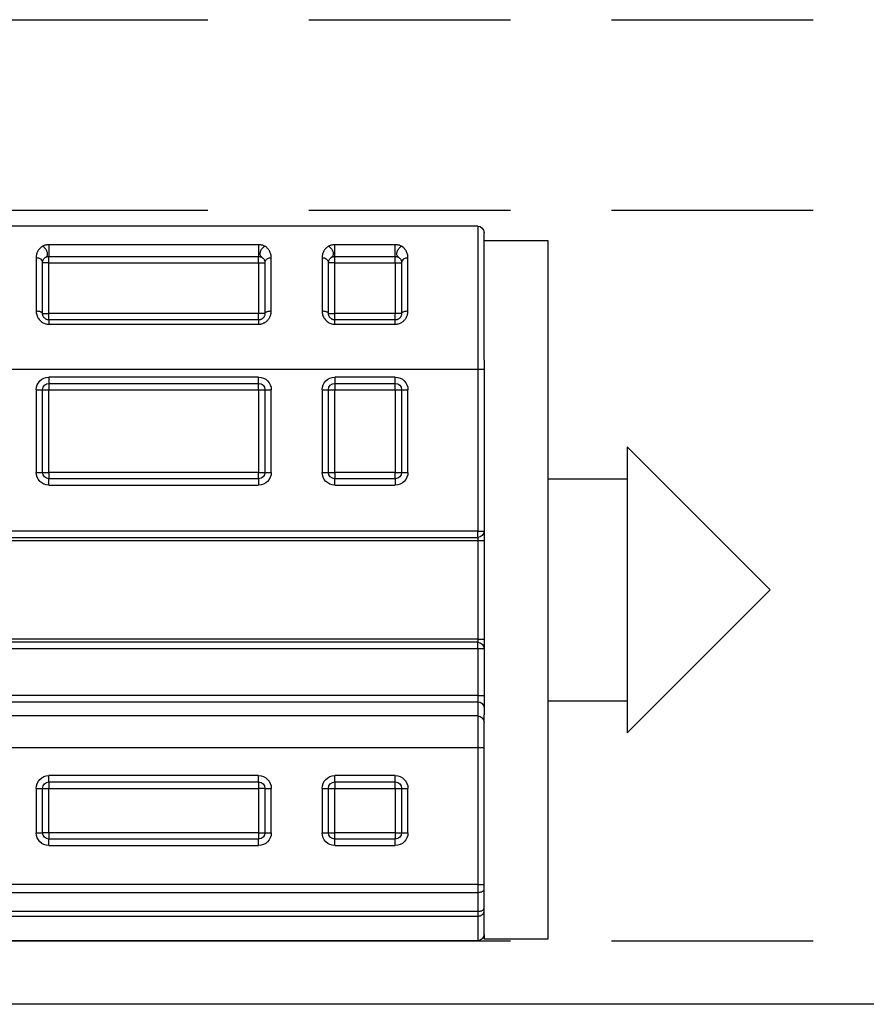
# Model space of a CAD drawing. Units: inches. Extents: x 1703 to 12438, y 1185 to 10244.
# Drawn here: x 1972 to 1999, y 4452 to 4483 of the extents above; entities that cross this region are included whole.
import ezdxf

# ---------------------------------------------------------------- set-up
doc = ezdxf.new("R2010")
doc.units = ezdxf.units.IN
doc.header["$MEASUREMENT"] = 0
doc.linetypes.add('DASHED2', pattern=[9.525, 6.35, -3.175])
doc.layers.add('Cuts', color=7, linetype='DASHED2')
doc.layers.add('Helaform', color=7, linetype='Continuous')

# ---------------------------------------------------------------- blocks, each defined once
blk = doc.blocks.new('20106 Track stop (side)')
at = {"layer": 'Helaform', "color": 7, "linetype": 'Continuous', "lineweight": 25}
for p, q in [((-15.8, 22.5), (-15.8, 18)), ((-15.8, 22.5), (15.8, 22.5)), ((-16, 22.048), (-18, 22.048)), ((-18, 22.048), (-18, 0.048)), ((-16, 18.277), (-16, 22.3)), ((-13.202, 21.914), (-11.3, 21.914)), ((-13.202, 21.544), (-13.202, 21.914)), ((-11.3, 21.544), (-11.3, 21.914)), ((-8.9, 21.914), (-2.3, 21.914)), ((-8.9, 21.914), (-8.9, 21.544)), ((-2.3, 21.914), (-2.3, 21.544)), ((-13.602, 19.83), (-13.602, 21.504)), ((-11.3, 21.544), (-13.202, 21.544)), ((-13.202, 21.348), (-13.202, 21.544)), ((-11.3, 21.348), (-11.3, 21.544)), ((-10.9, 21.504), (-10.9, 19.83)), ((-9.3, 19.83), (-9.3, 21.504)), ((-2.3, 21.544), (-8.9, 21.544)), ((-8.9, 21.348), (-8.9, 21.544)), ((-2.3, 21.348), (-2.3, 21.544)), ((-1.9, 21.504), (-1.9, 19.83)), ((-13.402, 21.348), (-13.402, 19.748)), ((-13.202, 21.348), (-13.402, 21.348)), ((-13.202, 21.348), (-13.202, 19.748)), ((-11.3, 21.348), (-13.202, 21.348)), ((-11.3, 21.348), (-11.1, 21.348)), ((-11.3, 19.748), (-11.3, 21.348)), ((-11.1, 19.748), (-11.1, 21.348)), ((-9.1, 21.348), (-9.1, 19.748)), ((-8.9, 21.348), (-9.1, 21.348)), ((-8.9, 21.348), (-8.9, 19.748)), ((-2.3, 21.348), (-8.9, 21.348)), ((-2.3, 21.348), (-2.1, 21.348)), ((-2.3, 19.748), (-2.3, 21.348)), ((-2.1, 19.748), (-2.1, 21.348)), ((-13.402, 19.748), (-13.202, 19.748)), ((-13.202, 19.548), (-13.202, 19.748)), ((-13.202, 19.748), (-11.3, 19.748)), ((-13.202, 19.411), (-13.202, 19.548)), ((-13.202, 19.548), (-11.3, 19.548)), ((-11.1, 19.748), (-11.3, 19.748)), ((-11.3, 19.548), (-11.3, 19.748)), ((-11.3, 19.411), (-11.3, 19.548)), ((-9.1, 19.748), (-8.9, 19.748)), ((-8.9, 19.548), (-8.9, 19.748)), ((-8.9, 19.748), (-2.3, 19.748)), ((-8.9, 19.548), (-8.9, 19.411)), ((-8.9, 19.548), (-2.3, 19.548)), ((-2.1, 19.748), (-2.3, 19.748)), ((-2.3, 19.548), (-2.3, 19.748)), ((-2.3, 19.548), (-2.3, 19.411)), ((-11.3, 19.411), (-13.202, 19.411)), ((-2.3, 19.411), (-8.9, 19.411)), ((-16, 18.277), (-16, 7.117)), ((-15.8, 18), (-16, 18)), ((15.8, 18), (-15.8, 18)), ((-15.8, 18), (-15.8, 12.898)), ((-13.202, 17.748), (-11.3, 17.748)), ((-13.202, 17.548), (-13.202, 17.748)), ((-11.3, 17.748), (-11.3, 17.548)), ((-8.9, 17.748), (-2.3, 17.748)), ((-8.9, 17.548), (-8.9, 17.748)), ((-2.3, 17.748), (-2.3, 17.548)), ((-11.3, 17.548), (-13.202, 17.548)), ((-13.202, 17.348), (-13.202, 17.548)), ((-11.3, 17.548), (-11.3, 17.348)), ((-2.3, 17.548), (-8.9, 17.548)), ((-8.9, 17.348), (-8.9, 17.548)), ((-2.3, 17.548), (-2.3, 17.348)), ((-13.602, 14.748), (-13.602, 17.348)), ((-13.402, 17.348), (-13.602, 17.348)), ((-13.402, 17.348), (-13.402, 14.748)), ((-13.202, 17.348), (-13.402, 17.348)), ((-11.3, 17.348), (-13.202, 17.348)), ((-13.202, 17.348), (-13.202, 14.748)), ((-11.1, 17.348), (-11.3, 17.348)), ((-11.3, 14.748), (-11.3, 17.348)), ((-10.9, 17.348), (-11.1, 17.348)), ((-11.1, 14.748), (-11.1, 17.348)), ((-10.9, 17.348), (-10.9, 14.748)), ((-9.3, 14.748), (-9.3, 17.348)), ((-9.1, 17.348), (-9.3, 17.348)), ((-9.1, 17.348), (-9.1, 14.748)), ((-8.9, 17.348), (-9.1, 17.348)), ((-2.3, 17.348), (-8.9, 17.348)), ((-8.9, 17.348), (-8.9, 14.748)), ((-2.1, 17.348), (-2.3, 17.348)), ((-2.3, 14.748), (-2.3, 17.348)), ((-1.9, 17.348), (-2.1, 17.348)), ((-2.1, 14.748), (-2.1, 17.348)), ((-1.9, 17.348), (-1.9, 14.748)), ((-20.5, 15.548), (-25, 11.048)), ((-20.5, 15.548), (-20.5, 6.548)), ((-13.402, 14.748), (-13.602, 14.748)), ((-13.202, 14.748), (-13.402, 14.748)), ((-13.202, 14.548), (-13.202, 14.748)), ((-13.202, 14.748), (-11.3, 14.748)), ((-11.1, 14.748), (-11.3, 14.748)), ((-11.3, 14.748), (-11.3, 14.548)), ((-10.9, 14.748), (-11.1, 14.748)), ((-9.1, 14.748), (-9.3, 14.748)), ((-8.9, 14.748), (-9.1, 14.748)), ((-8.9, 14.548), (-8.9, 14.748)), ((-8.9, 14.748), (-2.3, 14.748)), ((-2.1, 14.748), (-2.3, 14.748)), ((-2.3, 14.748), (-2.3, 14.548)), ((-1.9, 14.748), (-2.1, 14.748)), ((-18, 14.548), (-20.5, 14.548)), ((-13.202, 14.548), (-13.202, 14.348)), ((-13.202, 14.548), (-11.3, 14.548)), ((-11.3, 14.348), (-13.202, 14.348)), ((-11.3, 14.348), (-11.3, 14.548)), ((-8.9, 14.548), (-8.9, 14.348)), ((-8.9, 14.548), (-2.3, 14.548)), ((-2.3, 14.348), (-8.9, 14.348)), ((-2.3, 14.348), (-2.3, 14.548)), ((-15.8, 12.898), (-16, 12.898)), ((-15.8, 12.898), (15.8, 12.898)), ((-15.8, 12.698), (-15.8, 12.898)), ((-15.8, 12.598), (-16, 12.598)), ((15.8, 12.698), (-15.8, 12.698)), ((-15.8, 12.698), (-15.8, 12.598)), ((15.8, 12.598), (-15.8, 12.598)), ((-15.8, 12.598), (-15.8, 9.498)), ((-25, 11.048), (-20.5, 6.548)), ((-15.8, 9.498), (-16, 9.498)), ((-15.8, 9.498), (-15.8, 9.398)), ((-15.8, 9.498), (15.8, 9.498)), ((-15.8, 9.198), (-15.8, 9.398)), ((-15.8, 9.398), (15.8, 9.398)), ((-15.8, 9.198), (-16, 9.198)), ((15.8, 9.198), (-15.8, 9.198)), ((-15.8, 9.198), (-15.8, 7.724)), ((-20.5, 7.548), (-18, 7.548)), ((-15.8, 7.724), (-16, 7.724)), ((-15.8, 7.724), (-15.8, 7.526)), ((-15.8, 7.724), (15.8, 7.724)), ((-15.8, 7.526), (-15.8, 7.078)), ((15.8, 7.526), (-15.8, 7.526)), ((-16, 6.88), (-16, 7.117)), ((-16, 6.086), (-16, 6.88)), ((-15.8, 7.078), (-15.8, 6.086)), ((-15.8, 7.078), (15.8, 7.078)), ((-15.8, 6.086), (-16, 6.086)), ((-16, 1.773), (-16, 6.086)), ((-15.8, 6.086), (-15.8, 1.773)), ((15.8, 6.086), (-15.8, 6.086)), ((-13.202, 5.2), (-11.3, 5.2)), ((-13.202, 5), (-13.202, 5.2)), ((-11.3, 5), (-13.202, 5)), ((-13.202, 4.8), (-13.202, 5)), ((-11.3, 5), (-11.3, 5.2)), ((-11.3, 5), (-11.3, 4.8)), ((-8.9, 5.2), (-2.3, 5.2)), ((-8.9, 5), (-8.9, 5.2)), ((-2.3, 5), (-8.9, 5)), ((-8.9, 5), (-8.9, 4.8)), ((-2.3, 5), (-2.3, 5.2)), ((-2.3, 5), (-2.3, 4.8)), ((-13.602, 3.4), (-13.602, 4.8)), ((-13.402, 4.8), (-13.602, 4.8)), ((-13.402, 4.8), (-13.402, 3.4)), ((-13.202, 4.8), (-13.402, 4.8)), ((-11.3, 4.8), (-13.202, 4.8)), ((-13.202, 4.8), (-13.202, 3.4)), ((-11.3, 3.4), (-11.3, 4.8)), ((-11.1, 4.8), (-11.3, 4.8)), ((-10.9, 4.8), (-11.1, 4.8)), ((-11.1, 3.4), (-11.1, 4.8)), ((-10.9, 4.8), (-10.9, 3.4)), ((-9.3, 3.4), (-9.3, 4.8)), ((-9.1, 4.8), (-9.3, 4.8)), ((-9.1, 4.8), (-9.1, 3.4)), ((-9.1, 4.8), (-8.9, 4.8)), ((-2.3, 4.8), (-8.9, 4.8)), ((-8.9, 4.8), (-8.9, 3.4)), ((-2.1, 4.8), (-2.3, 4.8)), ((-2.3, 3.4), (-2.3, 4.8)), ((-1.9, 4.8), (-2.1, 4.8)), ((-2.1, 3.4), (-2.1, 4.8)), ((-1.9, 4.8), (-1.9, 3.4)), ((-13.402, 3.4), (-13.602, 3.4)), ((-13.202, 3.4), (-13.402, 3.4)), ((-13.202, 3.4), (-11.3, 3.4)), ((-13.202, 3.4), (-13.202, 3.2)), ((-13.202, 3), (-13.202, 3.2)), ((-13.202, 3.2), (-11.3, 3.2)), ((-11.1, 3.4), (-11.3, 3.4)), ((-11.3, 3.2), (-11.3, 3.4)), ((-11.3, 3), (-11.3, 3.2)), ((-10.9, 3.4), (-11.1, 3.4)), ((-9.1, 3.4), (-9.3, 3.4)), ((-8.9, 3.4), (-9.1, 3.4)), ((-8.9, 3.4), (-2.3, 3.4)), ((-8.9, 3.4), (-8.9, 3.2)), ((-8.9, 3), (-8.9, 3.2)), ((-8.9, 3.2), (-2.3, 3.2)), ((-2.3, 3.4), (-2.1, 3.4)), ((-2.3, 3.4), (-2.3, 3.2)), ((-2.3, 3), (-2.3, 3.2)), ((-1.9, 3.4), (-2.1, 3.4)), ((-11.3, 3), (-13.202, 3)), ((-2.3, 3), (-8.9, 3)), ((-15.8, 1.773), (-16, 1.773)), ((-16, 1.623), (-16, 1.773)), ((-16, 1.028), (-16, 1.623)), ((-15.8, 1.773), (15.8, 1.773)), ((-15.8, 1.773), (-15.8, 1.523)), ((15.8, 1.523), (-15.8, 1.523)), ((-15.8, 1.523), (-15.8, 0.928)), ((-16, 0.943), (-16, 1.028)), ((-16, 0.2), (-16, 0.943)), ((15.8, 0.928), (-15.8, 0.928)), ((-15.8, 0.928), (-15.8, 0.776)), ((15.8, 0.776), (-15.8, 0.776)), ((-18, 0.048), (-16, 0.048)), ((-16, 0.2), (-16, 0.048)), ((-15.8, 0), (15.8, 0)), ((0.8, 0), (-15.8, 0))]:
    blk.add_line(p, q, dxfattribs=at)
at = {"layer": 'Helaform', "color": 8, "linetype": 'Continuous', "lineweight": 25}
blk.add_line((-15.8, 0.776), (-15.8, 0), dxfattribs=at)
at = {"layer": 'Helaform', "color": 7, "linetype": 'Continuous', "lineweight": 25, "flags": 128}
for points in [[(-13.302, 21.521), (-13.289, 21.531), (-13.277, 21.543), (-13.268, 21.558), (-13.261, 21.575), (-13.256, 21.593), (-13.253, 21.614), (-13.253, 21.635), (-13.255, 21.658), (-13.259, 21.681), (-13.266, 21.705), (-13.275, 21.728), (-13.286, 21.75), (-13.299, 21.772), (-13.313, 21.793), (-13.329, 21.812), (-13.347, 21.829), (-13.365, 21.844), (-13.383, 21.856), (-13.402, 21.866)], [(-11.1, 21.866), (-11.119, 21.856), (-11.137, 21.844), (-11.155, 21.829), (-11.172, 21.812), (-11.188, 21.793), (-11.203, 21.772), (-11.216, 21.75), (-11.227, 21.728), (-11.236, 21.705), (-11.243, 21.681), (-11.247, 21.658), (-11.249, 21.635), (-11.249, 21.614), (-11.246, 21.593), (-11.241, 21.575), (-11.234, 21.558), (-11.225, 21.543), (-11.213, 21.531), (-11.2, 21.521)], [(-9, 21.521), (-8.987, 21.531), (-8.975, 21.543), (-8.966, 21.558), (-8.959, 21.575), (-8.954, 21.593), (-8.951, 21.614), (-8.951, 21.635), (-8.953, 21.658), (-8.957, 21.681), (-8.964, 21.705), (-8.973, 21.728), (-8.984, 21.75), (-8.997, 21.772), (-9.012, 21.793), (-9.028, 21.812), (-9.045, 21.829), (-9.063, 21.844), (-9.081, 21.856), (-9.1, 21.866)], [(-2.1, 21.866), (-2.119, 21.856), (-2.137, 21.844), (-2.155, 21.829), (-2.172, 21.812), (-2.188, 21.793), (-2.203, 21.772), (-2.216, 21.75), (-2.227, 21.728), (-2.236, 21.705), (-2.243, 21.681), (-2.247, 21.658), (-2.249, 21.635), (-2.249, 21.614), (-2.246, 21.593), (-2.241, 21.575), (-2.234, 21.558), (-2.225, 21.543), (-2.213, 21.531), (-2.2, 21.521)], [(-13.402, 19.748), (-13.404, 19.759), (-13.409, 19.769), (-13.417, 19.779), (-13.429, 19.789), (-13.443, 19.798), (-13.461, 19.806), (-13.48, 19.813), (-13.502, 19.819), (-13.525, 19.824), (-13.55, 19.827), (-13.576, 19.829), (-13.602, 19.83)], [(-10.9, 19.83), (-10.926, 19.829), (-10.952, 19.827), (-10.977, 19.824), (-11, 19.819), (-11.022, 19.813), (-11.041, 19.806), (-11.059, 19.798), (-11.073, 19.789), (-11.085, 19.779), (-11.093, 19.769), (-11.098, 19.759), (-11.1, 19.748)], [(-9.1, 19.748), (-9.102, 19.759), (-9.107, 19.769), (-9.115, 19.779), (-9.127, 19.789), (-9.141, 19.798), (-9.159, 19.806), (-9.178, 19.813), (-9.2, 19.819), (-9.223, 19.824), (-9.248, 19.827), (-9.274, 19.829), (-9.3, 19.83)], [(-1.9, 19.83), (-1.926, 19.829), (-1.952, 19.827), (-1.977, 19.824), (-2, 19.819), (-2.022, 19.813), (-2.041, 19.806), (-2.059, 19.798), (-2.073, 19.789), (-2.085, 19.779), (-2.093, 19.769), (-2.098, 19.759), (-2.1, 19.748)], [(-15.8, 1.523), (-15.826, 1.524), (-15.852, 1.527), (-15.877, 1.531), (-15.9, 1.537), (-15.922, 1.544), (-15.941, 1.553), (-15.959, 1.562), (-15.973, 1.573), (-15.985, 1.585), (-15.993, 1.597), (-15.998, 1.61), (-16, 1.623)], [(-15.8, 0.928), (-15.826, 0.928), (-15.852, 0.931), (-15.877, 0.935), (-15.9, 0.941), (-15.922, 0.948), (-15.941, 0.957), (-15.959, 0.967), (-15.973, 0.978), (-15.985, 0.989), (-15.993, 1.002), (-15.998, 1.015), (-16, 1.028)]]:
    blk.add_lwpolyline(points, dxfattribs=at)
at = {"layer": 'Helaform', "color": 7, "linetype": 'Continuous', "lineweight": 25}
for centre, radius, start, end in [((-15.8, 22.3), 0.2, 90, 180), ((-13.582, 21.323), 0.182, 7.9782, 96.2066), ((-10.92, 21.323), 0.182, 83.7952, 172.02), ((-9.28, 21.323), 0.182, 7.98, 96.2048), ((-1.92, 21.323), 0.182, 83.7952, 172.02), ((-13.202, 17.348), 0.4, 90, 180), ((-11.3, 17.348), 0.4, 0, 90), ((-8.9, 17.348), 0.4, 90, 180), ((-2.3, 17.348), 0.4, 0, 90), ((-13.202, 17.348), 0.2, 90, 180), ((-11.3, 17.348), 0.2, 0, 90), ((-8.9, 17.348), 0.2, 90, 180), ((-2.3, 17.348), 0.2, 0, 90), ((-13.202, 14.748), 0.4, 180, 270), ((-13.202, 14.748), 0.2, 180, 270), ((-11.3, 14.748), 0.4, 270, 0), ((-11.3, 14.748), 0.2, 270, 0), ((-8.9, 14.748), 0.4, 180, 270), ((-8.9, 14.748), 0.2, 180, 270), ((-2.3, 14.748), 0.4, 270, 0), ((-2.3, 14.748), 0.2, 270, 0), ((-15.8, 12.898), 0.2, 180, 270), ((-15.8, 9.198), 0.2, 90, 180), ((-15.801, 7.327), 0.199, 89.7618, 179.7595), ((-15.801, 6.879), 0.199, 89.7618, 179.7595), ((-13.202, 4.8), 0.4, 90, 180), ((-13.202, 4.8), 0.2, 90, 180), ((-11.3, 4.8), 0.4, 0, 90), ((-11.3, 4.8), 0.2, 0, 90), ((-8.9, 4.8), 0.4, 90, 180), ((-8.9, 4.8), 0.2, 90, 180), ((-2.3, 4.8), 0.4, 0, 90), ((-2.3, 4.8), 0.2, 0, 90), ((-13.202, 3.4), 0.4, 180, 270), ((-13.202, 3.4), 0.2, 180, 270), ((-11.3, 3.4), 0.4, 270, 0), ((-11.3, 3.4), 0.2, 270, 0), ((-8.9, 3.4), 0.4, 180, 270), ((-8.9, 3.4), 0.2, 180, 270), ((-2.3, 3.4), 0.4, 270, 0), ((-2.3, 3.4), 0.2, 270, 0), ((-15.8, 0.2), 0.2, 180, 270)]:
    blk.add_arc(centre, radius, start, end, dxfattribs=at)
for points, knots in [([(-13.602, 21.504), (-13.601, 21.523), (-13.6, 21.561), (-13.589, 21.616), (-13.571, 21.669), (-13.549, 21.714), (-13.526, 21.751), (-13.504, 21.78), (-13.478, 21.808), (-13.446, 21.837), (-13.418, 21.856), (-13.402, 21.866)], [0, 0, 0, 0, 0.134253, 0.268517, 0.406314, 0.544098, 0.62888, 0.713655, 0.799782, 0.885884, 1, 1, 1, 1]), ([(-13.402, 21.866), (-13.391, 21.872), (-13.37, 21.884), (-13.332, 21.897), (-13.291, 21.907), (-13.247, 21.913), (-13.217, 21.914), (-13.202, 21.914)], [0, 0, 0, 0, 0.207194, 0.403381, 0.60539, 0.799534, 1, 1, 1, 1]), ([(-11.3, 21.914), (-11.285, 21.914), (-11.254, 21.913), (-11.21, 21.907), (-11.169, 21.897), (-11.131, 21.884), (-11.11, 21.872), (-11.1, 21.866)], [0, 0, 0, 0, 0.199988, 0.395665, 0.597636, 0.79597, 1, 1, 1, 1]), ([(-11.1, 21.866), (-11.084, 21.856), (-11.056, 21.838), (-11.024, 21.808), (-10.999, 21.78), (-10.976, 21.751), (-10.953, 21.715), (-10.932, 21.671), (-10.914, 21.618), (-10.902, 21.562), (-10.901, 21.523), (-10.9, 21.504)], [0, 0, 0, 0, 0.114116, 0.198789, 0.283485, 0.36969, 0.455902, 0.590163, 0.724432, 0.862223, 1, 1, 1, 1]), ([(-9.3, 21.504), (-9.299, 21.523), (-9.298, 21.561), (-9.287, 21.616), (-9.269, 21.669), (-9.247, 21.714), (-9.224, 21.751), (-9.202, 21.78), (-9.176, 21.808), (-9.144, 21.837), (-9.116, 21.856), (-9.1, 21.866)], [0, 0, 0, 0, 0.134253, 0.268517, 0.406314, 0.544098, 0.62888, 0.713655, 0.799782, 0.885884, 1, 1, 1, 1]), ([(-9.1, 21.866), (-9.09, 21.872), (-9.069, 21.884), (-9.03, 21.897), (-8.99, 21.907), (-8.945, 21.913), (-8.915, 21.914), (-8.9, 21.914)], [0, 0, 0, 0, 0.2071938, 0.4033809, 0.605375, 0.799534, 1, 1, 1, 1]), ([(-2.3, 21.914), (-2.285, 21.914), (-2.254, 21.913), (-2.21, 21.907), (-2.169, 21.897), (-2.131, 21.884), (-2.11, 21.872), (-2.1, 21.866)], [0, 0, 0, 0, 0.199988, 0.395665, 0.597636, 0.79597, 1, 1, 1, 1]), ([(-2.1, 21.866), (-2.084, 21.856), (-2.056, 21.838), (-2.024, 21.808), (-1.999, 21.78), (-1.976, 21.751), (-1.953, 21.715), (-1.932, 21.671), (-1.914, 21.618), (-1.902, 21.562), (-1.901, 21.523), (-1.9, 21.504)], [0, 0, 0, 0, 0.114116, 0.198791, 0.283485, 0.36969, 0.455904, 0.590163, 0.724433, 0.862223, 1, 1, 1, 1]), ([(-13.302, 21.521), (-13.31, 21.516), (-13.33, 21.503), (-13.354, 21.48), (-13.373, 21.454), (-13.386, 21.428), (-13.395, 21.402), (-13.401, 21.376), (-13.402, 21.358), (-13.402, 21.348)], [0, 0, 0, 0, 0.107285, 0.276495, 0.447042, 0.584607, 0.722176, 0.861091, 1, 1, 1, 1]), ([(-13.202, 21.544), (-13.209, 21.544), (-13.224, 21.544), (-13.246, 21.541), (-13.267, 21.536), (-13.286, 21.53), (-13.297, 21.524), (-13.302, 21.521)], [0, 0, 0, 0, 0.195969, 0.397831, 0.593752, 0.795362, 1, 1, 1, 1]), ([(-11.2, 21.521), (-11.205, 21.524), (-11.216, 21.53), (-11.234, 21.536), (-11.255, 21.541), (-11.277, 21.544), (-11.292, 21.544), (-11.3, 21.544)], [0, 0, 0, 0, 0.196673, 0.398817, 0.595557, 0.798115, 1, 1, 1, 1]), ([(-11.1, 21.348), (-11.1, 21.358), (-11.101, 21.376), (-11.107, 21.402), (-11.116, 21.427), (-11.129, 21.454), (-11.148, 21.48), (-11.171, 21.503), (-11.192, 21.516), (-11.2, 21.521)], [0, 0, 0, 0, 0.137557, 0.275119, 0.414041, 0.552956, 0.722298, 0.892712, 1, 1, 1, 1]), ([(-9, 21.521), (-9.008, 21.516), (-9.029, 21.503), (-9.052, 21.48), (-9.071, 21.454), (-9.084, 21.428), (-9.093, 21.402), (-9.099, 21.376), (-9.1, 21.358), (-9.1, 21.348)], [0, 0, 0, 0, 0.107285, 0.276495, 0.447042, 0.584607, 0.722176, 0.861091, 1, 1, 1, 1]), ([(-8.9, 21.544), (-8.907, 21.544), (-8.922, 21.544), (-8.944, 21.541), (-8.965, 21.536), (-8.984, 21.53), (-8.995, 21.524), (-9, 21.521)], [0, 0, 0, 0, 0.195969, 0.397831, 0.593752, 0.795362, 1, 1, 1, 1]), ([(-2.2, 21.521), (-2.205, 21.524), (-2.216, 21.53), (-2.234, 21.536), (-2.255, 21.541), (-2.277, 21.544), (-2.292, 21.544), (-2.3, 21.544)], [0, 0, 0, 0, 0.196673, 0.398817, 0.595557, 0.798115, 1, 1, 1, 1]), ([(-2.1, 21.348), (-2.1, 21.358), (-2.101, 21.376), (-2.107, 21.402), (-2.116, 21.427), (-2.129, 21.454), (-2.148, 21.48), (-2.171, 21.503), (-2.192, 21.516), (-2.2, 21.521)], [0, 0, 0, 0, 0.137557, 0.275119, 0.414041, 0.552956, 0.722298, 0.892712, 1, 1, 1, 1]), ([(-13.202, 19.411), (-13.223, 19.412), (-13.259, 19.414), (-13.309, 19.426), (-13.352, 19.441), (-13.394, 19.461), (-13.433, 19.487), (-13.47, 19.518), (-13.504, 19.554), (-13.533, 19.594), (-13.558, 19.638), (-13.578, 19.684), (-13.592, 19.732), (-13.6, 19.781), (-13.601, 19.813), (-13.602, 19.83)], [0, 0, 0, 0, 0.094948, 0.162814, 0.230941, 0.298831, 0.372503, 0.446475, 0.520194, 0.599797, 0.679699, 0.75935, 0.839476, 0.919846, 1, 1, 1, 1]), ([(-13.402, 19.748), (-13.401, 19.737), (-13.4, 19.714), (-13.391, 19.679), (-13.375, 19.646), (-13.354, 19.617), (-13.328, 19.592), (-13.299, 19.572), (-13.267, 19.558), (-13.235, 19.55), (-13.213, 19.549), (-13.202, 19.548)], [0, 0, 0, 0, 0.128968, 0.257857, 0.380425, 0.502853, 0.610978, 0.718979, 0.81521, 0.91137, 1, 1, 1, 1]), ([(-10.9, 19.83), (-10.901, 19.81), (-10.902, 19.77), (-10.915, 19.709), (-10.938, 19.648), (-10.97, 19.59), (-11.011, 19.538), (-11.059, 19.494), (-11.113, 19.458), (-11.172, 19.431), (-11.235, 19.414), (-11.278, 19.412), (-11.3, 19.411)], [0, 0, 0, 0, 0.096995, 0.193976, 0.301123, 0.408229, 0.509217, 0.610162, 0.708064, 0.805934, 0.902975, 1, 1, 1, 1]), ([(-11.3, 19.548), (-11.289, 19.549), (-11.267, 19.55), (-11.236, 19.558), (-11.206, 19.571), (-11.179, 19.588), (-11.155, 19.609), (-11.135, 19.634), (-11.119, 19.662), (-11.108, 19.691), (-11.101, 19.72), (-11.1, 19.739), (-11.1, 19.748)], [0, 0, 0, 0, 0.090761, 0.181555, 0.275115, 0.368746, 0.468928, 0.569191, 0.680252, 0.791388, 0.895678, 1, 1, 1, 1]), ([(-8.9, 19.411), (-8.921, 19.412), (-8.957, 19.414), (-9.008, 19.426), (-9.05, 19.441), (-9.092, 19.461), (-9.131, 19.487), (-9.168, 19.518), (-9.202, 19.554), (-9.232, 19.594), (-9.256, 19.638), (-9.276, 19.684), (-9.29, 19.732), (-9.298, 19.781), (-9.299, 19.813), (-9.3, 19.83)], [0, 0, 0, 0, 0.094948, 0.162814, 0.23094, 0.29883, 0.372503, 0.446475, 0.520194, 0.599797, 0.679699, 0.75935, 0.839477, 0.919846, 1, 1, 1, 1]), ([(-9.1, 19.748), (-9.099, 19.737), (-9.098, 19.714), (-9.089, 19.679), (-9.073, 19.646), (-9.052, 19.617), (-9.026, 19.592), (-8.997, 19.572), (-8.965, 19.558), (-8.933, 19.55), (-8.911, 19.549), (-8.9, 19.548)], [0, 0, 0, 0, 0.128968, 0.257857, 0.380425, 0.502853, 0.610978, 0.718979, 0.81521, 0.91137, 1, 1, 1, 1]), ([(-1.9, 19.83), (-1.901, 19.81), (-1.902, 19.77), (-1.915, 19.709), (-1.938, 19.648), (-1.97, 19.59), (-2.011, 19.538), (-2.059, 19.494), (-2.113, 19.458), (-2.172, 19.431), (-2.235, 19.414), (-2.278, 19.412), (-2.3, 19.411)], [0, 0, 0, 0, 0.096995, 0.193976, 0.301123, 0.408229, 0.509217, 0.610162, 0.708064, 0.805934, 0.902975, 1, 1, 1, 1]), ([(-2.3, 19.548), (-2.289, 19.549), (-2.267, 19.55), (-2.236, 19.558), (-2.206, 19.571), (-2.179, 19.588), (-2.155, 19.609), (-2.135, 19.634), (-2.119, 19.662), (-2.108, 19.691), (-2.101, 19.72), (-2.1, 19.739), (-2.1, 19.748)], [0, 0, 0, 0, 0.090771, 0.181555, 0.275115, 0.368746, 0.468928, 0.569196, 0.680253, 0.791389, 0.895678, 1, 1, 1, 1]), ([(-15.8, 0.776), (-15.811, 0.776), (-15.834, 0.777), (-15.866, 0.785), (-15.897, 0.796), (-15.925, 0.812), (-15.95, 0.831), (-15.97, 0.854), (-15.986, 0.879), (-15.996, 0.907), (-16, 0.929), (-16, 0.941), (-16, 0.943)], [0, 0, 0, 0, 0.105555, 0.214175, 0.319717, 0.428325, 0.533959, 0.642646, 0.74847, 0.857353, 0.977696, 1, 1, 1, 1])]:
    blk.add_open_spline(points, degree=3, knots=knots, dxfattribs=at)

msp = doc.modelspace()

# ---------------------------------------------------------------- linework, layer by layer
at = {"layer": 'Cuts'}
for p, q in [((1933.906, 4483.338), (2495.349, 4483.338)), ((1933.906, 4477.338), (2495.349, 4477.338)), ((1933.906, 4454.338), (2495.349, 4454.338))]:
    msp.add_line(p, q, dxfattribs=at)
at = {"layer": 'Helaform'}
msp.add_line((2495.349, 4452.338), (1933.906, 4452.338), dxfattribs=at)

# ---------------------------------------------------------------- block references
at = {"layer": 'Helaform', "xscale": -1}
msp.add_blockref('20106 Track stop (side)', (1971.048, 4454.338), dxfattribs=at)

doc.saveas('drawing.dxf')
